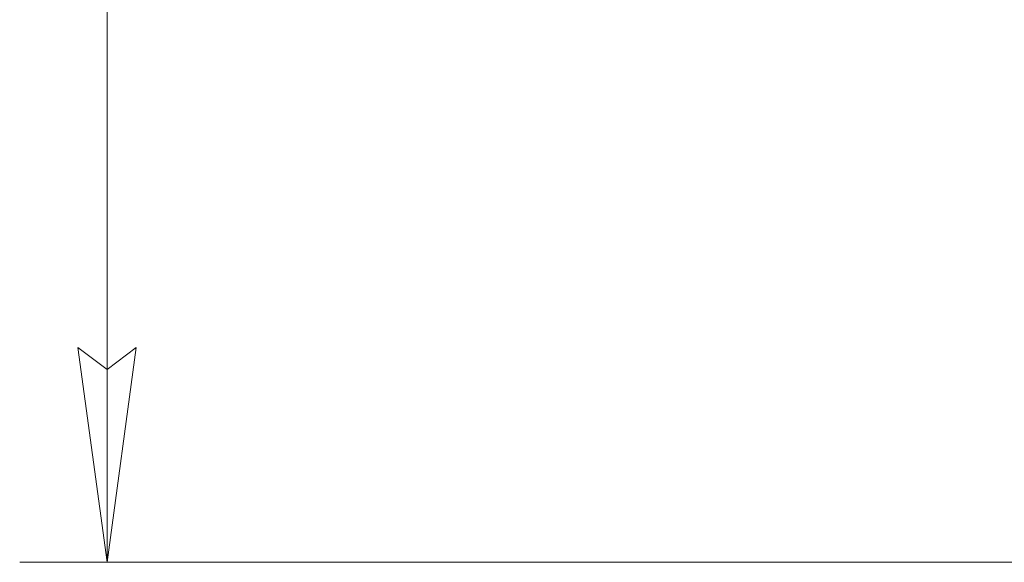
# Model space of a CAD drawing. Units: millimetres. Extents: x 0 to 3735, y 0 to 2629.
# Drawn here: x 401 to 562, y 423 to 512 of the extents above; entities that cross this region are included whole.
import ezdxf

# ---------------------------------------------------------------- set-up
doc = ezdxf.new("R2010")
doc.units = ezdxf.units.MM
doc.header["$LTSCALE"] = 9
doc.layers.add('PDF3_Geometry', color=7, linetype='Continuous')

msp = doc.modelspace()

# ---------------------------------------------------------------- linework, layer by layer
at = {"layer": 'PDF3_Geometry', "lineweight": 18}
for points in [[(415.28, 1057.93), (415.28, 423.16)], [(415.28, 1057.93), (415.28, 423.16)], [(415.28, 423.18), (410.5, 458.41)], [(410.5, 458.41), (415.28, 454.82)], [(415.28, 423.18), (410.5, 458.41)], [(410.5, 458.41), (415.28, 454.82)], [(415.28, 454.82), (420.06, 458.41)], [(420.06, 458.41), (415.28, 423.17)], [(415.28, 454.82), (420.06, 458.41)], [(420.06, 458.41), (415.28, 423.17)], [(801.63, 423.18), (400.94, 423.18)]]:
    msp.add_lwpolyline(points, close=True, dxfattribs=at)

doc.saveas('drawing.dxf')
